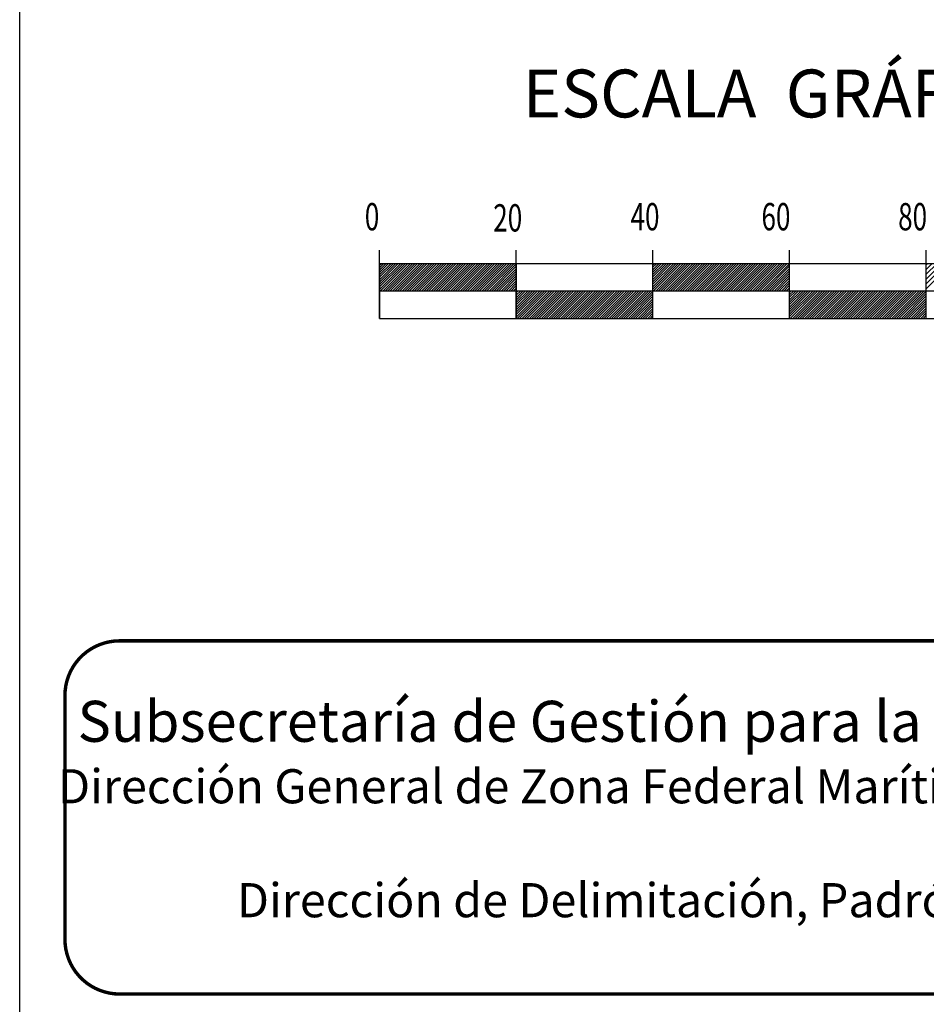
# Model space of a CAD drawing. Units: millimetres. Extents: x 793634 to 822114, y 2704646 to 2754200.
# Drawn here: x 807124 to 807257, y 2752657 to 2752801 of the extents above; entities that cross this region are included whole.
import ezdxf

# ---------------------------------------------------------------- set-up
doc = ezdxf.new("R2010")
doc.units = ezdxf.units.MM
doc.header["$LTSCALE"] = 40
doc.linetypes.add('CENTRO1', pattern=[0.44, 0.2, -0.08, 0.08, -0.08])
doc.layers.add('Lomo', color=7, linetype='Continuous')
doc.styles.add('ROMAND', font='romand', dxfattribs={"height": 80})
doc.styles.add('ROMANS', font='ROMANS', dxfattribs={"height": 0.2})

msp = doc.modelspace()

# ---------------------------------------------------------------- linework, layer by layer
at = {"layer": 'Lomo', "color": 7}
for p, q in [((807124.5, 2752495.84), (807124.5, 2754093.47)), ((807124.5, 2752495.84), (807124.5, 2754093.47)), ((807177.17, 2752757.52), (807177.17, 2752767.52)), ((807177.17, 2752757.52), (807177.17, 2752767.52)), ((807197.17, 2752757.52), (807197.17, 2752767.52)), ((807197.17, 2752757.52), (807197.17, 2752767.52)), ((807217.17, 2752757.52), (807217.17, 2752767.52)), ((807217.17, 2752757.52), (807217.17, 2752767.52)), ((807237.17, 2752757.52), (807237.17, 2752767.52)), ((807237.17, 2752757.52), (807237.17, 2752767.52)), ((807257.17, 2752757.52), (807257.17, 2752767.52)), ((807257.17, 2752757.52), (807257.17, 2752767.52)), ((807377.17, 2752765.52), (807177.17, 2752765.52)), ((807177.17, 2752761.78), (807180.92, 2752765.52)), ((807177.17, 2752765.52), (807177.17, 2752757.52)), ((807177.17, 2752765.32), (807177.38, 2752765.52)), ((807177.17, 2752764.96), (807177.73, 2752765.52)), ((807177.17, 2752764.61), (807178.09, 2752765.52)), ((807177.17, 2752764.26), (807178.44, 2752765.52)), ((807177.17, 2752763.9), (807178.79, 2752765.52)), ((807177.17, 2752762.14), (807180.56, 2752765.52)), ((807177.17, 2752763.55), (807179.15, 2752765.52)), ((807177.17, 2752763.2), (807179.5, 2752765.52)), ((807177.17, 2752762.84), (807179.85, 2752765.52)), ((807177.17, 2752762.49), (807180.21, 2752765.52)), ((807377.17, 2752765.52), (807177.17, 2752765.52)), ((807177.17, 2752761.78), (807180.92, 2752765.52)), ((807177.17, 2752765.52), (807177.17, 2752757.52)), ((807177.17, 2752765.32), (807177.38, 2752765.52)), ((807177.17, 2752764.96), (807177.73, 2752765.52)), ((807177.17, 2752764.61), (807178.09, 2752765.52)), ((807177.17, 2752764.26), (807178.44, 2752765.52)), ((807177.17, 2752763.9), (807178.79, 2752765.52)), ((807177.17, 2752762.14), (807180.56, 2752765.52)), ((807177.17, 2752763.55), (807179.15, 2752765.52)), ((807177.17, 2752763.2), (807179.5, 2752765.52)), ((807177.17, 2752762.84), (807179.85, 2752765.52)), ((807177.17, 2752762.49), (807180.21, 2752765.52)), ((807177.27, 2752761.52), (807181.27, 2752765.52)), ((807177.27, 2752761.52), (807181.27, 2752765.52)), ((807177.62, 2752761.52), (807181.62, 2752765.52)), ((807177.62, 2752761.52), (807181.62, 2752765.52)), ((807177.98, 2752761.52), (807181.98, 2752765.52)), ((807177.98, 2752761.52), (807181.98, 2752765.52)), ((807178.33, 2752761.52), (807182.33, 2752765.52)), ((807178.33, 2752761.52), (807182.33, 2752765.52)), ((807178.68, 2752761.52), (807182.68, 2752765.52)), ((807178.68, 2752761.52), (807182.68, 2752765.52)), ((807179.04, 2752761.52), (807183.04, 2752765.52)), ((807179.04, 2752761.52), (807183.04, 2752765.52)), ((807179.39, 2752761.52), (807183.39, 2752765.52)), ((807179.39, 2752761.52), (807183.39, 2752765.52)), ((807179.74, 2752761.52), (807183.74, 2752765.52)), ((807179.74, 2752761.52), (807183.74, 2752765.52)), ((807180.1, 2752761.52), (807184.1, 2752765.52)), ((807180.1, 2752761.52), (807184.1, 2752765.52)), ((807180.45, 2752761.52), (807184.45, 2752765.52)), ((807180.45, 2752761.52), (807184.45, 2752765.52)), ((807180.8, 2752761.52), (807184.8, 2752765.52)), ((807180.8, 2752761.52), (807184.8, 2752765.52)), ((807181.16, 2752761.52), (807185.16, 2752765.52)), ((807181.16, 2752761.52), (807185.16, 2752765.52)), ((807181.51, 2752761.52), (807185.51, 2752765.52)), ((807181.51, 2752761.52), (807185.51, 2752765.52)), ((807181.87, 2752761.52), (807185.87, 2752765.52)), ((807181.87, 2752761.52), (807185.87, 2752765.52)), ((807182.22, 2752761.52), (807186.22, 2752765.52)), ((807182.22, 2752761.52), (807186.22, 2752765.52)), ((807182.57, 2752761.52), (807186.57, 2752765.52)), ((807182.57, 2752761.52), (807186.57, 2752765.52)), ((807182.93, 2752761.52), (807186.93, 2752765.52)), ((807182.93, 2752761.52), (807186.93, 2752765.52)), ((807183.28, 2752761.52), (807187.28, 2752765.52)), ((807183.28, 2752761.52), (807187.28, 2752765.52)), ((807183.63, 2752761.52), (807187.63, 2752765.52)), ((807183.63, 2752761.52), (807187.63, 2752765.52)), ((807183.99, 2752761.52), (807187.99, 2752765.52)), ((807183.99, 2752761.52), (807187.99, 2752765.52)), ((807184.34, 2752761.52), (807188.34, 2752765.52)), ((807184.34, 2752761.52), (807188.34, 2752765.52)), ((807184.69, 2752761.52), (807188.69, 2752765.52)), ((807184.69, 2752761.52), (807188.69, 2752765.52)), ((807185.05, 2752761.52), (807189.05, 2752765.52)), ((807185.05, 2752761.52), (807189.05, 2752765.52)), ((807185.4, 2752761.52), (807189.4, 2752765.52)), ((807185.4, 2752761.52), (807189.4, 2752765.52)), ((807185.75, 2752761.52), (807189.75, 2752765.52)), ((807185.75, 2752761.52), (807189.75, 2752765.52)), ((807186.11, 2752761.52), (807190.11, 2752765.52)), ((807186.11, 2752761.52), (807190.11, 2752765.52)), ((807186.46, 2752761.52), (807190.46, 2752765.52)), ((807186.46, 2752761.52), (807190.46, 2752765.52)), ((807186.81, 2752761.52), (807190.81, 2752765.52)), ((807186.81, 2752761.52), (807190.81, 2752765.52)), ((807187.17, 2752761.52), (807191.17, 2752765.52)), ((807187.17, 2752761.52), (807191.17, 2752765.52)), ((807187.52, 2752761.52), (807191.52, 2752765.52)), ((807187.52, 2752761.52), (807191.52, 2752765.52)), ((807187.88, 2752761.52), (807191.88, 2752765.52)), ((807187.88, 2752761.52), (807191.88, 2752765.52)), ((807188.23, 2752761.52), (807192.23, 2752765.52)), ((807188.23, 2752761.52), (807192.23, 2752765.52)), ((807188.58, 2752761.52), (807192.58, 2752765.52)), ((807188.58, 2752761.52), (807192.58, 2752765.52)), ((807188.94, 2752761.52), (807192.94, 2752765.52)), ((807188.94, 2752761.52), (807192.94, 2752765.52)), ((807189.29, 2752761.52), (807193.29, 2752765.52)), ((807189.29, 2752761.52), (807193.29, 2752765.52)), ((807189.64, 2752761.52), (807193.64, 2752765.52)), ((807189.64, 2752761.52), (807193.64, 2752765.52)), ((807190, 2752761.52), (807194, 2752765.52)), ((807190, 2752761.52), (807194, 2752765.52)), ((807190.35, 2752761.52), (807194.35, 2752765.52)), ((807190.35, 2752761.52), (807194.35, 2752765.52)), ((807190.7, 2752761.52), (807194.7, 2752765.52)), ((807190.7, 2752761.52), (807194.7, 2752765.52)), ((807191.06, 2752761.52), (807195.06, 2752765.52)), ((807191.06, 2752761.52), (807195.06, 2752765.52)), ((807191.41, 2752761.52), (807195.41, 2752765.52)), ((807191.41, 2752761.52), (807195.41, 2752765.52)), ((807191.76, 2752761.52), (807195.76, 2752765.52)), ((807191.76, 2752761.52), (807195.76, 2752765.52)), ((807192.12, 2752761.52), (807196.12, 2752765.52)), ((807192.12, 2752761.52), (807196.12, 2752765.52)), ((807192.47, 2752761.52), (807196.47, 2752765.52)), ((807192.47, 2752761.52), (807196.47, 2752765.52)), ((807192.83, 2752761.52), (807196.83, 2752765.52)), ((807192.83, 2752761.52), (807196.83, 2752765.52)), ((807193.18, 2752761.52), (807197.17, 2752765.52)), ((807193.18, 2752761.52), (807197.17, 2752765.52)), ((807197.17, 2752765.52), (807197.17, 2752757.52)), ((807197.17, 2752765.52), (807197.17, 2752757.52)), ((807217.17, 2752765.37), (807217.33, 2752765.52)), ((807217.17, 2752765.01), (807217.69, 2752765.52)), ((807217.17, 2752764.66), (807218.04, 2752765.52)), ((807217.17, 2752764.3), (807218.39, 2752765.52)), ((807217.17, 2752763.95), (807218.75, 2752765.52)), ((807217.17, 2752763.6), (807219.1, 2752765.52)), ((807217.17, 2752763.24), (807219.45, 2752765.52)), ((807217.17, 2752762.89), (807219.81, 2752765.52)), ((807217.17, 2752762.54), (807220.16, 2752765.52)), ((807217.17, 2752762.18), (807220.51, 2752765.52)), ((807217.17, 2752761.83), (807220.87, 2752765.52)), ((807217.17, 2752765.37), (807217.33, 2752765.52)), ((807217.17, 2752765.01), (807217.69, 2752765.52)), ((807217.17, 2752764.66), (807218.04, 2752765.52)), ((807217.17, 2752764.3), (807218.39, 2752765.52)), ((807217.17, 2752763.95), (807218.75, 2752765.52)), ((807217.17, 2752763.6), (807219.1, 2752765.52)), ((807217.17, 2752763.24), (807219.45, 2752765.52)), ((807217.17, 2752762.89), (807219.81, 2752765.52)), ((807217.17, 2752762.54), (807220.16, 2752765.52)), ((807217.17, 2752762.18), (807220.51, 2752765.52)), ((807217.17, 2752761.83), (807220.87, 2752765.52)), ((807217.22, 2752761.52), (807221.22, 2752765.52)), ((807217.22, 2752761.52), (807221.22, 2752765.52)), ((807217.57, 2752761.52), (807221.57, 2752765.52)), ((807217.57, 2752761.52), (807221.57, 2752765.52)), ((807217.93, 2752761.52), (807221.93, 2752765.52)), ((807217.93, 2752761.52), (807221.93, 2752765.52)), ((807218.28, 2752761.52), (807222.28, 2752765.52)), ((807218.28, 2752761.52), (807222.28, 2752765.52)), ((807218.63, 2752761.52), (807222.63, 2752765.52)), ((807218.63, 2752761.52), (807222.63, 2752765.52)), ((807218.99, 2752761.52), (807222.99, 2752765.52)), ((807218.99, 2752761.52), (807222.99, 2752765.52)), ((807219.34, 2752761.52), (807223.34, 2752765.52)), ((807219.34, 2752761.52), (807223.34, 2752765.52)), ((807219.7, 2752761.52), (807223.7, 2752765.52)), ((807219.7, 2752761.52), (807223.7, 2752765.52)), ((807220.05, 2752761.52), (807224.05, 2752765.52)), ((807220.05, 2752761.52), (807224.05, 2752765.52)), ((807220.4, 2752761.52), (807224.4, 2752765.52)), ((807220.4, 2752761.52), (807224.4, 2752765.52)), ((807220.76, 2752761.52), (807224.76, 2752765.52)), ((807220.76, 2752761.52), (807224.76, 2752765.52)), ((807221.11, 2752761.52), (807225.11, 2752765.52)), ((807221.11, 2752761.52), (807225.11, 2752765.52)), ((807221.46, 2752761.52), (807225.46, 2752765.52)), ((807221.46, 2752761.52), (807225.46, 2752765.52)), ((807221.82, 2752761.52), (807225.82, 2752765.52)), ((807221.82, 2752761.52), (807225.82, 2752765.52)), ((807222.17, 2752761.52), (807226.17, 2752765.52)), ((807222.17, 2752761.52), (807226.17, 2752765.52)), ((807222.52, 2752761.52), (807226.52, 2752765.52)), ((807222.52, 2752761.52), (807226.52, 2752765.52)), ((807222.88, 2752761.52), (807226.88, 2752765.52)), ((807222.88, 2752761.52), (807226.88, 2752765.52)), ((807223.23, 2752761.52), (807227.23, 2752765.52)), ((807223.23, 2752761.52), (807227.23, 2752765.52)), ((807223.58, 2752761.52), (807227.58, 2752765.52)), ((807223.58, 2752761.52), (807227.58, 2752765.52)), ((807223.94, 2752761.52), (807227.94, 2752765.52)), ((807223.94, 2752761.52), (807227.94, 2752765.52)), ((807224.29, 2752761.52), (807228.29, 2752765.52)), ((807224.29, 2752761.52), (807228.29, 2752765.52)), ((807224.65, 2752761.52), (807228.65, 2752765.52)), ((807224.65, 2752761.52), (807228.65, 2752765.52)), ((807225, 2752761.52), (807229, 2752765.52)), ((807225, 2752761.52), (807229, 2752765.52)), ((807225.35, 2752761.52), (807229.35, 2752765.52)), ((807225.35, 2752761.52), (807229.35, 2752765.52)), ((807225.71, 2752761.52), (807229.71, 2752765.52)), ((807225.71, 2752761.52), (807229.71, 2752765.52)), ((807226.06, 2752761.52), (807230.06, 2752765.52)), ((807226.06, 2752761.52), (807230.06, 2752765.52)), ((807226.41, 2752761.52), (807230.41, 2752765.52)), ((807226.41, 2752761.52), (807230.41, 2752765.52)), ((807226.77, 2752761.52), (807230.77, 2752765.52)), ((807226.77, 2752761.52), (807230.77, 2752765.52)), ((807227.12, 2752761.52), (807231.12, 2752765.52)), ((807227.12, 2752761.52), (807231.12, 2752765.52)), ((807227.47, 2752761.52), (807231.47, 2752765.52)), ((807227.47, 2752761.52), (807231.47, 2752765.52)), ((807227.83, 2752761.52), (807231.83, 2752765.52)), ((807227.83, 2752761.52), (807231.83, 2752765.52)), ((807228.18, 2752761.52), (807232.18, 2752765.52)), ((807228.18, 2752761.52), (807232.18, 2752765.52)), ((807228.53, 2752761.52), (807232.53, 2752765.52)), ((807228.53, 2752761.52), (807232.53, 2752765.52)), ((807228.89, 2752761.52), (807232.89, 2752765.52)), ((807228.89, 2752761.52), (807232.89, 2752765.52)), ((807229.24, 2752761.52), (807233.24, 2752765.52)), ((807229.24, 2752761.52), (807233.24, 2752765.52)), ((807229.59, 2752761.52), (807233.59, 2752765.52)), ((807229.59, 2752761.52), (807233.59, 2752765.52)), ((807229.95, 2752761.52), (807233.95, 2752765.52)), ((807229.95, 2752761.52), (807233.95, 2752765.52)), ((807230.3, 2752761.52), (807234.3, 2752765.52)), ((807230.3, 2752761.52), (807234.3, 2752765.52)), ((807230.66, 2752761.52), (807234.66, 2752765.52)), ((807230.66, 2752761.52), (807234.66, 2752765.52)), ((807231.01, 2752761.52), (807235.01, 2752765.52)), ((807231.01, 2752761.52), (807235.01, 2752765.52)), ((807231.36, 2752761.52), (807235.36, 2752765.52)), ((807231.36, 2752761.52), (807235.36, 2752765.52)), ((807231.72, 2752761.52), (807235.72, 2752765.52)), ((807231.72, 2752761.52), (807235.72, 2752765.52)), ((807232.07, 2752761.52), (807236.07, 2752765.52)), ((807232.07, 2752761.52), (807236.07, 2752765.52)), ((807232.42, 2752761.52), (807236.42, 2752765.52)), ((807232.42, 2752761.52), (807236.42, 2752765.52)), ((807232.78, 2752761.52), (807236.78, 2752765.52)), ((807232.78, 2752761.52), (807236.78, 2752765.52)), ((807233.13, 2752761.52), (807237.13, 2752765.52)), ((807233.13, 2752761.52), (807237.13, 2752765.52)), ((807257.17, 2752765.41), (807257.28, 2752765.52)), ((807257.17, 2752764.71), (807257.99, 2752765.52)), ((807257.17, 2752764), (807258.7, 2752765.52)), ((807257.17, 2752763.29), (807259.4, 2752765.52)), ((807257.17, 2752762.59), (807260.11, 2752765.52)), ((807257.17, 2752761.88), (807260.82, 2752765.52)), ((807257.17, 2752765.41), (807257.28, 2752765.52)), ((807257.17, 2752764.71), (807257.99, 2752765.52)), ((807257.17, 2752764), (807258.7, 2752765.52)), ((807257.17, 2752763.29), (807259.4, 2752765.52)), ((807257.17, 2752762.59), (807260.11, 2752765.52)), ((807257.17, 2752761.88), (807260.82, 2752765.52)), ((807193.53, 2752761.52), (807197.17, 2752765.16)), ((807193.53, 2752761.52), (807197.17, 2752765.16)), ((807193.89, 2752761.52), (807197.17, 2752764.81)), ((807193.89, 2752761.52), (807197.17, 2752764.81)), ((807194.24, 2752761.52), (807197.17, 2752764.46)), ((807194.24, 2752761.52), (807197.17, 2752764.46)), ((807194.59, 2752761.52), (807197.17, 2752764.1)), ((807194.59, 2752761.52), (807197.17, 2752764.1)), ((807233.48, 2752761.52), (807237.17, 2752765.21)), ((807233.48, 2752761.52), (807237.17, 2752765.21)), ((807233.84, 2752761.52), (807237.17, 2752764.86)), ((807233.84, 2752761.52), (807237.17, 2752764.86)), ((807234.19, 2752761.52), (807237.17, 2752764.51)), ((807234.19, 2752761.52), (807237.17, 2752764.51)), ((807234.54, 2752761.52), (807237.17, 2752764.15)), ((807234.54, 2752761.52), (807237.17, 2752764.15)), ((807194.95, 2752761.52), (807197.17, 2752763.75)), ((807194.95, 2752761.52), (807197.17, 2752763.75)), ((807195.3, 2752761.52), (807197.17, 2752763.4)), ((807195.3, 2752761.52), (807197.17, 2752763.4)), ((807195.65, 2752761.52), (807197.17, 2752763.04)), ((807195.65, 2752761.52), (807197.17, 2752763.04)), ((807196.01, 2752761.52), (807197.17, 2752762.69)), ((807196.01, 2752761.52), (807197.17, 2752762.69)), ((807234.9, 2752761.52), (807237.17, 2752763.8)), ((807234.9, 2752761.52), (807237.17, 2752763.8)), ((807235.25, 2752761.52), (807237.17, 2752763.45)), ((807235.25, 2752761.52), (807237.17, 2752763.45)), ((807235.61, 2752761.52), (807237.17, 2752763.09)), ((807235.61, 2752761.52), (807237.17, 2752763.09)), ((807235.96, 2752761.52), (807237.17, 2752762.74)), ((807235.96, 2752761.52), (807237.17, 2752762.74)), ((807377.17, 2752761.52), (807177.17, 2752761.52)), ((807377.17, 2752761.52), (807177.17, 2752761.52)), ((807196.36, 2752761.52), (807197.17, 2752762.34)), ((807196.36, 2752761.52), (807197.17, 2752762.34)), ((807196.71, 2752761.52), (807197.17, 2752761.98)), ((807196.71, 2752761.52), (807197.17, 2752761.98)), ((807197.07, 2752761.52), (807197.17, 2752761.63)), ((807197.07, 2752761.52), (807197.17, 2752761.63)), ((807197.17, 2752760.92), (807197.78, 2752761.52)), ((807197.17, 2752760.57), (807198.13, 2752761.52)), ((807197.17, 2752760.21), (807198.48, 2752761.52)), ((807197.17, 2752759.86), (807198.84, 2752761.52)), ((807197.17, 2752759.51), (807199.19, 2752761.52)), ((807197.17, 2752759.15), (807199.54, 2752761.52)), ((807197.17, 2752758.8), (807199.9, 2752761.52)), ((807197.17, 2752758.45), (807200.25, 2752761.52)), ((807197.17, 2752758.09), (807200.6, 2752761.52)), ((807197.17, 2752757.74), (807200.96, 2752761.52)), ((807197.17, 2752761.28), (807197.42, 2752761.52)), ((807197.17, 2752760.92), (807197.78, 2752761.52)), ((807197.17, 2752760.57), (807198.13, 2752761.52)), ((807197.17, 2752760.21), (807198.48, 2752761.52)), ((807197.17, 2752759.86), (807198.84, 2752761.52)), ((807197.17, 2752759.51), (807199.19, 2752761.52)), ((807197.17, 2752759.15), (807199.54, 2752761.52)), ((807197.17, 2752758.8), (807199.9, 2752761.52)), ((807197.17, 2752758.45), (807200.25, 2752761.52)), ((807197.17, 2752758.09), (807200.6, 2752761.52)), ((807197.17, 2752757.74), (807200.96, 2752761.52)), ((807197.17, 2752761.28), (807197.42, 2752761.52)), ((807197.31, 2752757.52), (807201.31, 2752761.52)), ((807197.31, 2752757.52), (807201.31, 2752761.52)), ((807197.66, 2752757.52), (807201.66, 2752761.52)), ((807197.66, 2752757.52), (807201.66, 2752761.52)), ((807198.02, 2752757.52), (807202.02, 2752761.52)), ((807198.02, 2752757.52), (807202.02, 2752761.52)), ((807198.37, 2752757.52), (807202.37, 2752761.52)), ((807198.37, 2752757.52), (807202.37, 2752761.52)), ((807198.72, 2752757.52), (807202.72, 2752761.52)), ((807198.72, 2752757.52), (807202.72, 2752761.52)), ((807199.08, 2752757.52), (807203.08, 2752761.52)), ((807199.08, 2752757.52), (807203.08, 2752761.52)), ((807199.43, 2752757.52), (807203.43, 2752761.52)), ((807199.43, 2752757.52), (807203.43, 2752761.52)), ((807199.79, 2752757.52), (807203.79, 2752761.52)), ((807199.79, 2752757.52), (807203.79, 2752761.52)), ((807200.14, 2752757.52), (807204.14, 2752761.52)), ((807200.14, 2752757.52), (807204.14, 2752761.52)), ((807200.49, 2752757.52), (807204.49, 2752761.52)), ((807200.49, 2752757.52), (807204.49, 2752761.52)), ((807200.85, 2752757.52), (807204.85, 2752761.52)), ((807200.85, 2752757.52), (807204.85, 2752761.52)), ((807201.2, 2752757.52), (807205.2, 2752761.52)), ((807201.2, 2752757.52), (807205.2, 2752761.52)), ((807201.55, 2752757.52), (807205.55, 2752761.52)), ((807201.55, 2752757.52), (807205.55, 2752761.52)), ((807201.91, 2752757.52), (807205.91, 2752761.52)), ((807201.91, 2752757.52), (807205.91, 2752761.52)), ((807202.26, 2752757.52), (807206.26, 2752761.52)), ((807202.26, 2752757.52), (807206.26, 2752761.52)), ((807202.61, 2752757.52), (807206.61, 2752761.52)), ((807202.61, 2752757.52), (807206.61, 2752761.52)), ((807202.97, 2752757.52), (807206.97, 2752761.52)), ((807202.97, 2752757.52), (807206.97, 2752761.52)), ((807203.32, 2752757.52), (807207.32, 2752761.52)), ((807203.32, 2752757.52), (807207.32, 2752761.52)), ((807203.67, 2752757.52), (807207.67, 2752761.52)), ((807203.67, 2752757.52), (807207.67, 2752761.52)), ((807204.03, 2752757.52), (807208.03, 2752761.52)), ((807204.03, 2752757.52), (807208.03, 2752761.52)), ((807204.38, 2752757.52), (807208.38, 2752761.52)), ((807204.38, 2752757.52), (807208.38, 2752761.52)), ((807204.74, 2752757.52), (807208.74, 2752761.52)), ((807204.74, 2752757.52), (807208.74, 2752761.52)), ((807205.09, 2752757.52), (807209.09, 2752761.52)), ((807205.09, 2752757.52), (807209.09, 2752761.52)), ((807205.44, 2752757.52), (807209.44, 2752761.52)), ((807205.44, 2752757.52), (807209.44, 2752761.52)), ((807205.8, 2752757.52), (807209.8, 2752761.52)), ((807205.8, 2752757.52), (807209.8, 2752761.52)), ((807206.15, 2752757.52), (807210.15, 2752761.52)), ((807206.15, 2752757.52), (807210.15, 2752761.52)), ((807206.5, 2752757.52), (807210.5, 2752761.52)), ((807206.5, 2752757.52), (807210.5, 2752761.52)), ((807206.86, 2752757.52), (807210.86, 2752761.52)), ((807206.86, 2752757.52), (807210.86, 2752761.52)), ((807207.21, 2752757.52), (807211.21, 2752761.52)), ((807207.21, 2752757.52), (807211.21, 2752761.52)), ((807207.56, 2752757.52), (807211.56, 2752761.52)), ((807207.56, 2752757.52), (807211.56, 2752761.52)), ((807207.92, 2752757.52), (807211.92, 2752761.52)), ((807207.92, 2752757.52), (807211.92, 2752761.52)), ((807208.27, 2752757.52), (807212.27, 2752761.52)), ((807208.27, 2752757.52), (807212.27, 2752761.52)), ((807208.62, 2752757.52), (807212.62, 2752761.52)), ((807208.62, 2752757.52), (807212.62, 2752761.52)), ((807208.98, 2752757.52), (807212.98, 2752761.52)), ((807208.98, 2752757.52), (807212.98, 2752761.52)), ((807209.33, 2752757.52), (807213.33, 2752761.52)), ((807209.33, 2752757.52), (807213.33, 2752761.52)), ((807209.69, 2752757.52), (807213.69, 2752761.52)), ((807209.69, 2752757.52), (807213.69, 2752761.52)), ((807210.04, 2752757.52), (807214.04, 2752761.52)), ((807210.04, 2752757.52), (807214.04, 2752761.52)), ((807210.39, 2752757.52), (807214.39, 2752761.52)), ((807210.39, 2752757.52), (807214.39, 2752761.52)), ((807210.75, 2752757.52), (807214.75, 2752761.52)), ((807210.75, 2752757.52), (807214.75, 2752761.52)), ((807211.1, 2752757.52), (807215.1, 2752761.52)), ((807211.1, 2752757.52), (807215.1, 2752761.52)), ((807211.45, 2752757.52), (807215.45, 2752761.52)), ((807211.45, 2752757.52), (807215.45, 2752761.52)), ((807211.81, 2752757.52), (807215.81, 2752761.52)), ((807211.81, 2752757.52), (807215.81, 2752761.52)), ((807212.16, 2752757.52), (807216.16, 2752761.52)), ((807212.16, 2752757.52), (807216.16, 2752761.52)), ((807212.51, 2752757.52), (807216.51, 2752761.52)), ((807212.51, 2752757.52), (807216.51, 2752761.52)), ((807212.87, 2752757.52), (807216.87, 2752761.52)), ((807212.87, 2752757.52), (807216.87, 2752761.52)), ((807213.22, 2752757.52), (807217.17, 2752761.48)), ((807213.22, 2752757.52), (807217.17, 2752761.48)), ((807213.57, 2752757.52), (807217.17, 2752761.12)), ((807213.57, 2752757.52), (807217.17, 2752761.12)), ((807236.31, 2752761.52), (807237.17, 2752762.38)), ((807236.31, 2752761.52), (807237.17, 2752762.38)), ((807236.67, 2752761.52), (807237.17, 2752762.03)), ((807236.67, 2752761.52), (807237.17, 2752762.03)), ((807237.02, 2752761.52), (807237.17, 2752761.68)), ((807237.02, 2752761.52), (807237.17, 2752761.68)), ((807237.17, 2752761.32), (807237.37, 2752761.52)), ((807237.17, 2752760.97), (807237.73, 2752761.52)), ((807237.17, 2752760.62), (807238.08, 2752761.52)), ((807237.17, 2752760.26), (807238.43, 2752761.52)), ((807237.17, 2752759.91), (807238.79, 2752761.52)), ((807237.17, 2752759.56), (807239.14, 2752761.52)), ((807237.17, 2752759.2), (807239.49, 2752761.52)), ((807237.17, 2752758.85), (807239.85, 2752761.52)), ((807237.17, 2752758.5), (807240.2, 2752761.52)), ((807237.17, 2752758.14), (807240.56, 2752761.52)), ((807237.17, 2752757.79), (807240.91, 2752761.52)), ((807237.17, 2752761.32), (807237.37, 2752761.52)), ((807237.17, 2752760.97), (807237.73, 2752761.52)), ((807237.17, 2752760.62), (807238.08, 2752761.52)), ((807237.17, 2752760.26), (807238.43, 2752761.52)), ((807237.17, 2752759.91), (807238.79, 2752761.52)), ((807237.17, 2752759.56), (807239.14, 2752761.52)), ((807237.17, 2752759.2), (807239.49, 2752761.52)), ((807237.17, 2752758.85), (807239.85, 2752761.52)), ((807237.17, 2752758.5), (807240.2, 2752761.52)), ((807237.17, 2752758.14), (807240.56, 2752761.52)), ((807237.17, 2752757.79), (807240.91, 2752761.52)), ((807237.26, 2752757.52), (807241.26, 2752761.52)), ((807237.26, 2752757.52), (807241.26, 2752761.52)), ((807237.62, 2752757.52), (807241.62, 2752761.52)), ((807237.62, 2752757.52), (807241.62, 2752761.52)), ((807237.97, 2752757.52), (807241.97, 2752761.52)), ((807237.97, 2752757.52), (807241.97, 2752761.52)), ((807238.32, 2752757.52), (807242.32, 2752761.52)), ((807238.32, 2752757.52), (807242.32, 2752761.52)), ((807238.68, 2752757.52), (807242.68, 2752761.52)), ((807238.68, 2752757.52), (807242.68, 2752761.52)), ((807239.03, 2752757.52), (807243.03, 2752761.52)), ((807239.03, 2752757.52), (807243.03, 2752761.52)), ((807239.38, 2752757.52), (807243.38, 2752761.52)), ((807239.38, 2752757.52), (807243.38, 2752761.52)), ((807239.74, 2752757.52), (807243.74, 2752761.52)), ((807239.74, 2752757.52), (807243.74, 2752761.52)), ((807240.09, 2752757.52), (807244.09, 2752761.52)), ((807240.09, 2752757.52), (807244.09, 2752761.52)), ((807240.44, 2752757.52), (807244.44, 2752761.52)), ((807240.44, 2752757.52), (807244.44, 2752761.52)), ((807240.8, 2752757.52), (807244.8, 2752761.52)), ((807240.8, 2752757.52), (807244.8, 2752761.52)), ((807241.15, 2752757.52), (807245.15, 2752761.52)), ((807241.15, 2752757.52), (807245.15, 2752761.52)), ((807241.5, 2752757.52), (807245.5, 2752761.52)), ((807241.5, 2752757.52), (807245.5, 2752761.52)), ((807241.86, 2752757.52), (807245.86, 2752761.52)), ((807241.86, 2752757.52), (807245.86, 2752761.52)), ((807242.21, 2752757.52), (807246.21, 2752761.52)), ((807242.21, 2752757.52), (807246.21, 2752761.52)), ((807242.57, 2752757.52), (807246.57, 2752761.52)), ((807242.57, 2752757.52), (807246.57, 2752761.52)), ((807242.92, 2752757.52), (807246.92, 2752761.52)), ((807242.92, 2752757.52), (807246.92, 2752761.52)), ((807243.27, 2752757.52), (807247.27, 2752761.52)), ((807243.27, 2752757.52), (807247.27, 2752761.52)), ((807243.63, 2752757.52), (807247.63, 2752761.52)), ((807243.63, 2752757.52), (807247.63, 2752761.52)), ((807243.98, 2752757.52), (807247.98, 2752761.52)), ((807243.98, 2752757.52), (807247.98, 2752761.52)), ((807244.33, 2752757.52), (807248.33, 2752761.52)), ((807244.33, 2752757.52), (807248.33, 2752761.52)), ((807244.69, 2752757.52), (807248.69, 2752761.52)), ((807244.69, 2752757.52), (807248.69, 2752761.52)), ((807245.04, 2752757.52), (807249.04, 2752761.52)), ((807245.04, 2752757.52), (807249.04, 2752761.52)), ((807245.39, 2752757.52), (807249.39, 2752761.52)), ((807245.39, 2752757.52), (807249.39, 2752761.52)), ((807245.75, 2752757.52), (807249.75, 2752761.52)), ((807245.75, 2752757.52), (807249.75, 2752761.52)), ((807246.1, 2752757.52), (807250.1, 2752761.52)), ((807246.1, 2752757.52), (807250.1, 2752761.52)), ((807246.45, 2752757.52), (807250.45, 2752761.52)), ((807246.45, 2752757.52), (807250.45, 2752761.52)), ((807246.81, 2752757.52), (807250.81, 2752761.52)), ((807246.81, 2752757.52), (807250.81, 2752761.52)), ((807247.16, 2752757.52), (807251.16, 2752761.52)), ((807247.16, 2752757.52), (807251.16, 2752761.52)), ((807247.52, 2752757.52), (807251.52, 2752761.52)), ((807247.52, 2752757.52), (807251.52, 2752761.52)), ((807247.87, 2752757.52), (807251.87, 2752761.52)), ((807247.87, 2752757.52), (807251.87, 2752761.52)), ((807248.22, 2752757.52), (807252.22, 2752761.52)), ((807248.22, 2752757.52), (807252.22, 2752761.52)), ((807248.58, 2752757.52), (807252.58, 2752761.52)), ((807248.58, 2752757.52), (807252.58, 2752761.52)), ((807248.93, 2752757.52), (807252.93, 2752761.52)), ((807248.93, 2752757.52), (807252.93, 2752761.52)), ((807249.28, 2752757.52), (807253.28, 2752761.52)), ((807249.28, 2752757.52), (807253.28, 2752761.52)), ((807249.64, 2752757.52), (807253.64, 2752761.52)), ((807249.64, 2752757.52), (807253.64, 2752761.52)), ((807249.99, 2752757.52), (807253.99, 2752761.52)), ((807249.99, 2752757.52), (807253.99, 2752761.52)), ((807250.34, 2752757.52), (807254.34, 2752761.52)), ((807250.34, 2752757.52), (807254.34, 2752761.52)), ((807250.7, 2752757.52), (807254.7, 2752761.52)), ((807250.7, 2752757.52), (807254.7, 2752761.52)), ((807251.05, 2752757.52), (807255.05, 2752761.52)), ((807251.05, 2752757.52), (807255.05, 2752761.52)), ((807251.4, 2752757.52), (807255.4, 2752761.52)), ((807251.4, 2752757.52), (807255.4, 2752761.52)), ((807251.76, 2752757.52), (807255.76, 2752761.52)), ((807251.76, 2752757.52), (807255.76, 2752761.52)), ((807252.11, 2752757.52), (807256.11, 2752761.52)), ((807252.11, 2752757.52), (807256.11, 2752761.52)), ((807252.47, 2752757.52), (807256.47, 2752761.52)), ((807252.47, 2752757.52), (807256.47, 2752761.52)), ((807252.82, 2752757.52), (807256.82, 2752761.52)), ((807252.82, 2752757.52), (807256.82, 2752761.52)), ((807253.17, 2752757.52), (807257.17, 2752761.52)), ((807253.17, 2752757.52), (807257.17, 2752761.52)), ((807253.53, 2752757.52), (807257.17, 2752761.17)), ((807253.53, 2752757.52), (807257.17, 2752761.17)), ((807213.93, 2752757.52), (807217.17, 2752760.77)), ((807213.93, 2752757.52), (807217.17, 2752760.77)), ((807214.28, 2752757.52), (807217.17, 2752760.42)), ((807214.28, 2752757.52), (807217.17, 2752760.42)), ((807214.63, 2752757.52), (807217.17, 2752760.06)), ((807214.63, 2752757.52), (807217.17, 2752760.06)), ((807214.99, 2752757.52), (807217.17, 2752759.71)), ((807214.99, 2752757.52), (807217.17, 2752759.71)), ((807253.88, 2752757.52), (807257.17, 2752760.82)), ((807253.88, 2752757.52), (807257.17, 2752760.82)), ((807254.23, 2752757.52), (807257.17, 2752760.46)), ((807254.23, 2752757.52), (807257.17, 2752760.46)), ((807254.59, 2752757.52), (807257.17, 2752760.11)), ((807254.59, 2752757.52), (807257.17, 2752760.11)), ((807254.94, 2752757.52), (807257.17, 2752759.76)), ((807254.94, 2752757.52), (807257.17, 2752759.76)), ((807215.34, 2752757.52), (807217.17, 2752759.36)), ((807215.34, 2752757.52), (807217.17, 2752759.36)), ((807215.7, 2752757.52), (807217.17, 2752759)), ((807215.7, 2752757.52), (807217.17, 2752759)), ((807216.05, 2752757.52), (807217.17, 2752758.65)), ((807216.05, 2752757.52), (807217.17, 2752758.65)), ((807216.4, 2752757.52), (807217.17, 2752758.29)), ((807216.4, 2752757.52), (807217.17, 2752758.29)), ((807255.29, 2752757.52), (807257.17, 2752759.4)), ((807255.29, 2752757.52), (807257.17, 2752759.4)), ((807255.65, 2752757.52), (807257.17, 2752759.05)), ((807255.65, 2752757.52), (807257.17, 2752759.05)), ((807256, 2752757.52), (807257.17, 2752758.7)), ((807256, 2752757.52), (807257.17, 2752758.7)), ((807256.35, 2752757.52), (807257.17, 2752758.34)), ((807256.35, 2752757.52), (807257.17, 2752758.34)), ((807177.17, 2752757.52), (807377.17, 2752757.52)), ((807177.17, 2752757.52), (807377.17, 2752757.52)), ((807216.76, 2752757.52), (807217.17, 2752757.94)), ((807216.76, 2752757.52), (807217.17, 2752757.94)), ((807217.11, 2752757.52), (807217.17, 2752757.59)), ((807217.11, 2752757.52), (807217.17, 2752757.59)), ((807256.71, 2752757.52), (807257.17, 2752757.99)), ((807256.71, 2752757.52), (807257.17, 2752757.99)), ((807257.06, 2752757.52), (807257.17, 2752757.64)), ((807257.06, 2752757.52), (807257.17, 2752757.64))]:
    msp.add_line(p, q, dxfattribs=at)
at = {"layer": 'Lomo', "linetype": 'Continuous', "const_width": 0.5, "elevation": 20}
msp.add_lwpolyline([(807131.12, 2752666.66), (807131.12, 2752702.35, -0.414214), (807139.12, 2752710.35), (807423.12, 2752710.35, -0.414214), (807431.12, 2752702.35), (807431.12, 2752666.66, -0.414214), (807423.12, 2752658.66), (807139.12, 2752658.66, -0.414214)], format="xyb", close=True, dxfattribs=at)
msp.add_lwpolyline([(807131.12, 2752666.66), (807131.12, 2752702.35, -0.414214), (807139.12, 2752710.35), (807423.12, 2752710.35, -0.414214), (807431.12, 2752702.35), (807431.12, 2752666.66, -0.414214), (807423.12, 2752658.66), (807139.12, 2752658.66, -0.414214)], format="xyb", close=True, dxfattribs=at)

# ---------------------------------------------------------------- texts
at = {"layer": 'Lomo', "color": 7, "style": 'ROMAND'}
msp.add_text('ESCALA  GRÁFICA  1:2,000', height=7, dxfattribs=at).set_placement((807198.11, 2752786.95))
msp.add_text('ESCALA  GRÁFICA  1:2,000', height=7, dxfattribs=at).set_placement((807198.11, 2752786.95))
at = {"layer": 'Lomo', "color": 7, "style": 'ROMANS', "width": 0.7}
for s, p in [('0', (807175, 2752770.42)), ('0', (807175, 2752770.42)), ('20', (807193.8, 2752770.25)), ('20', (807193.8, 2752770.25)), ('40', (807213.89, 2752770.42)), ('40', (807213.89, 2752770.42)), ('60', (807233.05, 2752770.42)), ('60', (807233.05, 2752770.42)), ('80', (807253.05, 2752770.42)), ('80', (807253.05, 2752770.42))]:
    msp.add_text(s, height=4, dxfattribs=at).set_placement(p)
at = {"layer": 'Lomo', "linetype": 'CENTRO1', "insert": (807341.07, 2752701.57), "char_height": 6, "width": 218.5552, "attachment_point": 3}
msp.add_mtext('{\\fArial|b0|i0|c0|p34;Subsecretaría de Gestión para la Protección Ambiental\\P\\H0.8334x;Dirección General de Zona Federal Marítimo Terrestre y Ambientes Costeros\\PDirección de Delimitación, Padrón e Instrumentos Fiscales\\Ftxt.shx|c0;}', dxfattribs=at)
msp.add_mtext('{\\fArial|b0|i0|c0|p34;Subsecretaría de Gestión para la Protección Ambiental\\P\\H0.8334x;Dirección General de Zona Federal Marítimo Terrestre y Ambientes Costeros\\PDirección de Delimitación, Padrón e Instrumentos Fiscales\\Ftxt.shx|c0;}', dxfattribs=at)

doc.saveas('drawing.dxf')
